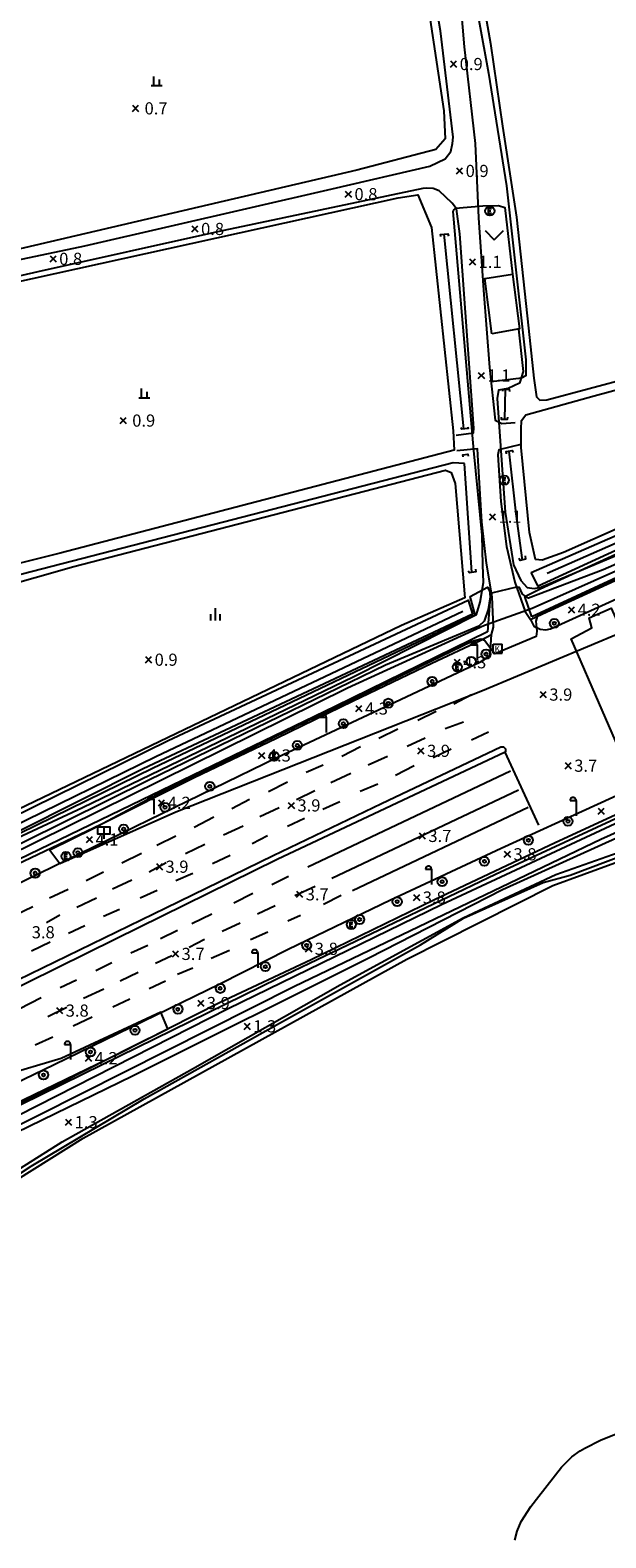
# Model space of a CAD drawing. Extents: x 186893 to 196048, y 175525 to 184883.
# Drawn here: x 192285 to 192379, y 176638 to 176886 of the extents above; entities that cross this region are included whole.
import ezdxf

# ---------------------------------------------------------------- set-up
doc = ezdxf.new("R2010")
doc.units = 0
doc.header["$MEASUREMENT"] = 0
doc.layers.add('4_지형', color=8, linetype='Continuous')
doc.layers.add('연속지적도', color=7, linetype='Continuous')
doc.styles.get("Standard").update_dxf_attribs({"font": 'simplex.shx'})

# ---------------------------------------------------------------- blocks, each defined once
blk = doc.blocks.new('명지1000-접합(흑백)')
at = {"layer": '4_지형', "color": 8}
for p, q in [((192353.734, 176881.02, 0.938), (192354.734, 176880.02, 0.938)), ((192353.734, 176880.02, 0.938), (192354.734, 176881.02, 0.938)), ((192301.366, 176873.724, 0.657), (192302.366, 176872.724, 0.657)), ((192301.366, 176872.724, 0.657), (192302.366, 176873.724, 0.657)), ((192354.71, 176863.43, 0.938), (192355.71, 176862.43, 0.938)), ((192354.71, 176862.43, 0.938), (192355.71, 176863.43, 0.938)), ((192336.411, 176859.606, 0.784), (192337.411, 176858.606, 0.784)), ((192336.411, 176858.606, 0.784), (192337.411, 176859.606, 0.784)), ((192311.162, 176853.883, 0.825), (192312.162, 176852.883, 0.825)), ((192311.162, 176852.883, 0.825), (192312.162, 176853.883, 0.825)), ((192287.812, 176848.961, 0.784), (192288.812, 176847.961, 0.784)), ((192287.812, 176847.961, 0.784), (192288.812, 176848.961, 0.784)), ((192356.848, 176848.465, 1.112), (192357.848, 176847.465, 1.112)), ((192356.848, 176847.465, 1.112), (192357.848, 176848.465, 1.112)), ((192358.294, 176829.763, 1.079), (192359.294, 176828.763, 1.079)), ((192358.294, 176828.763, 1.079), (192359.294, 176829.763, 1.079)), ((192299.333, 176822.353, 0.851), (192300.333, 176821.353, 0.851)), ((192299.333, 176821.353, 0.851), (192300.333, 176822.353, 0.851)), ((192360.127, 176806.529, 1.132), (192361.127, 176805.529, 1.132)), ((192360.127, 176805.529, 1.132), (192361.127, 176806.529, 1.132)), ((192373.135, 176791.224, 4.195), (192374.135, 176790.224, 4.195)), ((192373.135, 176790.224, 4.195), (192374.135, 176791.224, 4.195)), ((192303.518, 176783, 0.898), (192304.518, 176782, 0.898)), ((192303.518, 176782, 0.898), (192304.518, 176783, 0.898)), ((192354.323, 176782.582, 4.328), (192355.323, 176781.582, 4.328)), ((192354.323, 176781.582, 4.328), (192355.323, 176782.582, 4.328)), ((192357.087, 176784.933, 4.469), (192358.087, 176784.933, 4.469)), ((192358.087, 176784.933, 4.469), (192358.087, 176782.433, 4.469)), ((192368.484, 176777.264, 3.874), (192369.484, 176776.264, 3.874)), ((192368.484, 176776.264, 3.874), (192369.484, 176777.264, 3.874)), ((192332.279, 176773.028, 4.248), (192333.279, 176773.028, 4.248)), ((192333.279, 176773.028, 4.248), (192333.279, 176770.528, 4.248)), ((192338.135, 176774.966, 4.335), (192339.135, 176773.966, 4.335)), ((192338.135, 176773.966, 4.335), (192339.135, 176774.966, 4.335)), ((192348.361, 176768.005, 3.867), (192349.361, 176767.005, 3.867)), ((192348.361, 176767.005, 3.867), (192349.361, 176768.005, 3.867)), ((192322.148, 176767.241, 4.322), (192323.148, 176766.241, 4.322)), ((192322.148, 176766.241, 4.322), (192323.148, 176767.241, 4.322)), ((192372.584, 176765.559, 3.733), (192373.584, 176764.559, 3.733)), ((192372.584, 176764.559, 3.733), (192373.584, 176765.559, 3.733)), ((192303.905, 176759.557, 3.954), (192304.905, 176759.557, 3.954)), ((192304.905, 176759.557, 3.954), (192304.905, 176757.057, 3.954)), ((192305.673, 176759.449, 4.188), (192306.673, 176758.449, 4.188)), ((192305.673, 176758.449, 4.188), (192306.673, 176759.449, 4.188)), ((192327.029, 176759.022, 3.867), (192328.029, 176758.022, 3.867)), ((192327.029, 176758.022, 3.867), (192328.029, 176759.022, 3.867)), ((192373.398, 176759.334, 3.961), (192374.398, 176759.334, 3.961)), ((192374.398, 176759.334, 3.961), (192374.398, 176756.834, 3.961)), ((192378.04, 176758.065, 3.82), (192379.04, 176757.065, 3.82)), ((192378.04, 176757.065, 3.82), (192379.04, 176758.065, 3.82)), ((192293.79, 176753.423, 4.114), (192294.79, 176752.423, 4.114)), ((192293.79, 176752.423, 4.114), (192294.79, 176753.423, 4.114)), ((192348.577, 176754.005, 3.727), (192349.577, 176753.005, 3.727)), ((192348.577, 176753.005, 3.727), (192349.577, 176754.005, 3.727)), ((192362.584, 176750.985, 3.82), (192363.584, 176749.985, 3.82)), ((192362.584, 176749.985, 3.82), (192363.584, 176750.985, 3.82)), ((192305.308, 176748.94, 3.887), (192306.308, 176747.94, 3.887)), ((192305.308, 176747.94, 3.887), (192306.308, 176748.94, 3.887)), ((192349.605, 176748.027, 3.934), (192350.605, 176748.027, 3.934)), ((192350.605, 176748.027, 3.934), (192350.605, 176745.527, 3.934)), ((192328.389, 176744.399, 3.686), (192329.389, 176743.399, 3.686)), ((192328.389, 176743.399, 3.686), (192329.389, 176744.399, 3.686)), ((192347.653, 176743.859, 3.807), (192348.653, 176742.859, 3.807)), ((192347.653, 176742.859, 3.807), (192348.653, 176743.859, 3.807)), ((192329.876, 176735.432, 3.834), (192330.876, 176734.432, 3.834)), ((192329.876, 176734.432, 3.834), (192330.876, 176735.432, 3.834)), ((192307.957, 176734.589, 3.733), (192308.957, 176733.589, 3.733)), ((192307.957, 176733.589, 3.733), (192308.957, 176734.589, 3.733)), ((192321.011, 176734.272, 3.961), (192322.011, 176734.272, 3.961)), ((192322.011, 176734.272, 3.961), (192322.011, 176731.772, 3.961)), ((192312.115, 176726.5, 3.867), (192313.115, 176725.5, 3.867)), ((192312.115, 176725.5, 3.867), (192313.115, 176726.5, 3.867)), ((192288.884, 176725.262, 3.8), (192289.884, 176724.262, 3.8)), ((192288.884, 176724.262, 3.8), (192289.884, 176725.262, 3.8)), ((192319.742, 176722.676, 1.279), (192320.742, 176721.676, 1.279)), ((192319.742, 176721.676, 1.279), (192320.742, 176722.676, 1.279)), ((192290.183, 176719.194, 4.375), (192291.183, 176719.194, 4.375)), ((192291.183, 176719.194, 4.375), (192291.183, 176716.694, 4.375)), ((192293.647, 176717.437, 4.188), (192294.647, 176716.437, 4.188)), ((192293.647, 176716.437, 4.188), (192294.647, 176717.437, 4.188)), ((192290.359, 176706.901, 1.319), (192291.359, 176705.901, 1.319)), ((192290.359, 176705.901, 1.319), (192291.359, 176706.901, 1.319))]:
    blk.add_line(p, q, dxfattribs=at)
for points, elevation in [([(192398.277, 176804.827), (192367.144, 176790.9), (192359.323, 176788.109), (192336.767, 176777.825), (192280.56, 176749.992), (192251.69, 176735.773)], 3), ([(192433.724, 176821.349), (192378.871, 176797.295), (192366.585, 176792.64), (192365.583, 176793.3), (192365.071, 176794.378), (192364.596, 176794.413), (192360.478, 176793.469), (192360.187, 176792.497), (192359.93, 176790.756), (192359.274, 176788.825), (192358.374, 176788.039), (192343.009, 176781.577), (192304.196, 176762.707), (192255.769, 176738.782)], 2), ([(192364.905, 176836.91), (192365.679, 176829.931), (192365.058, 176827.986), (192363.219, 176827.125), (192361.65, 176826.842), (192361.423, 176825.456), (192362.749, 176806.792), (192364.099, 176798.111), (192365.273, 176795.543), (192366.354, 176794.383), (192367.499, 176794.24), (192368.568, 176794.446), (192408.42, 176811.238)], 1), ([(192252.476, 176693.799), (192279.413, 176705.947), (192317.155, 176725.119), (192352.269, 176742.2), (192384.924, 176757.485), (192410.002, 176769.125), (192436.244, 176780.302), (192472.833, 176796.321), (192511.697, 176812.054), (192554.357, 176829.69), (192597.105, 176847.461), (192639.395, 176865.027), (192687.718, 176884.778), (192733.146, 176903.559), (192771.309, 176919.257), (192839.015, 176946.661)], 3), ([(192252.18, 176691.277), (192278.869, 176704.069), (192328.073, 176728.77), (192378.448, 176752.948), (192447.937, 176784.113)], 2), ([(192254.046, 176678.335), (192266.296, 176687.061), (192284.715, 176699.156), (192303.29, 176710.26), (192326.089, 176722.972), (192348.802, 176735.599), (192355.888, 176739.982), (192368.969, 176745.821), (192373.419, 176747.055), (192385.938, 176751.778)], 1), ([(192262.744, 176744.025), (192293.18, 176758.166), (192337.839, 176779.747), (192357.993, 176789.933), (192358.615, 176791.981), (192359.139, 176795.189), (192359.057, 176798.084), (192358.955, 176802.991), (192357.583, 176816.912), (192354.167, 176856.25), (192354.343, 176856.572), (192354.557, 176856.812), (192359.026, 176857.162), (192361.601, 176857.227), (192362.689, 176856.904), (192363.903, 176845.947)], 1), ([(192408.529, 176808.751), (192369.249, 176790.433), (192367.987, 176789.619), (192367.787, 176788.821), (192367.938, 176787.176), (192367.811, 176786.313), (192361.026, 176783.478), (192360.343, 176784.287), (192359.299, 176785.667), (192358.695, 176785.857), (192357.286, 176785.514), (192307.869, 176761.606), (192294.918, 176754.673), (192287.765, 176751.137), (192289.423, 176748.988), (192308.505, 176757.453), (192358.984, 176777.433), (192387.821, 176789.498)], 4), ([(192246.107, 176692.052), (192263.99, 176700.05), (192282.603, 176709.369), (192301.208, 176718.791), (192307.203, 176721.764), (192306.032, 176724.522), (192289.638, 176716.851), (192270.361, 176711.2), (192253.166, 176707.409), (192236.719, 176703.101), (192225.037, 176698.781)], 4)]:
    blk.add_lwpolyline(points, dxfattribs=dict(at, elevation=elevation))
at = {"layer": '4_지형', "color": 8, "flags": 128}
for points, elevation in [([(192304.47, 176876.973), (192306.27, 176876.973)], 0.51), ([(192304.92, 176876.973), (192304.92, 176878.473)], 0.51), ([(192305.82, 176876.973), (192305.82, 176877.973)], 0.51), ([(192360.447, 176856.674), (192359.949, 176856.674), (192359.949, 176855.952), (192360.447, 176855.952)], 1.353), ([(192360.385, 176856.313), (192359.949, 176856.313)], 1.353), ([(192359.431, 176853.108), (192360.931, 176851.608)], 1.293), ([(192360.931, 176851.608), (192362.431, 176853.108)], 1.293), ([(192302.437, 176825.602), (192304.237, 176825.602)], 0.798), ([(192302.887, 176825.602), (192302.887, 176827.102)], 0.798), ([(192303.787, 176825.602), (192303.787, 176826.602)], 0.798), ([(192362.821, 176812.382), (192362.323, 176812.382), (192362.323, 176811.66), (192362.821, 176811.66)], 1.112), ([(192362.759, 176812.021), (192362.323, 176812.021)], 1.112), ([(192314.292, 176788.975), (192314.292, 176789.975)], 0.898), ([(192315.042, 176788.975), (192315.042, 176790.975)], 0.898), ([(192315.792, 176788.975), (192315.792, 176789.975)], 0.898), ([(192360.742, 176785.056), (192362.242, 176785.056)], 3.747), ([(192360.742, 176783.556), (192360.742, 176785.056)], 3.747), ([(192362.242, 176783.556), (192362.242, 176785.056)], 3.747), ([(192360.742, 176783.556), (192362.242, 176783.556)], 3.747), ([(192355.103, 176781.641), (192354.605, 176781.641), (192354.605, 176780.919), (192355.103, 176780.919)], 4.475), ([(192355.041, 176781.28), (192354.605, 176781.28)], 4.475), ([(192355.882, 176782.202), (192356.382, 176782.202)], 4.475), ([(192357.882, 176782.202), (192358.382, 176782.202)], 4.475), ([(192324.955, 176766.943), (192324.457, 176766.943), (192324.457, 176766.221), (192324.955, 176766.221)], 4.623), ([(192324.893, 176766.582), (192324.457, 176766.582)], 4.623), ([(192295.673, 176755.012), (192297.673, 176755.012), (192297.673, 176753.812), (192295.673, 176753.812), (192295.673, 176755.012)], 4.228), ([(192296.673, 176755.012), (192296.673, 176753.012)], 4.228), ([(192290.672, 176750.491), (192290.174, 176750.491), (192290.174, 176749.769), (192290.672, 176749.769)], 4.215), ([(192290.61, 176750.13), (192290.174, 176750.13)], 4.215), ([(192337.642, 176739.261), (192337.144, 176739.261), (192337.144, 176738.539), (192337.642, 176738.539)], 3.793), ([(192337.58, 176738.9), (192337.144, 176738.9)], 3.793)]:
    blk.add_lwpolyline(points, dxfattribs=dict(at, elevation=elevation))
for points, elevation in [([(192358.087, 176784.933, 0.098), (192358.049, 176785.124, 0.098), (192357.941, 176785.287, 0.098), (192357.778, 176785.395, 0.098), (192357.587, 176785.433, 0.098), (192357.396, 176785.395, 0.098), (192357.233, 176785.287, 0.098), (192357.125, 176785.124, 0.098), (192357.087, 176784.933, 0.098)], 4.469), ([(192333.279, 176773.028, 0.098), (192333.241, 176773.219, 0.098), (192333.133, 176773.382, 0.098), (192332.97, 176773.49, 0.098), (192332.779, 176773.528, 0.098), (192332.588, 176773.49, 0.098), (192332.425, 176773.382, 0.098), (192332.317, 176773.219, 0.098), (192332.279, 176773.028, 0.098)], 4.248), ([(192304.905, 176759.557, 0.098), (192304.867, 176759.748, 0.098), (192304.759, 176759.911, 0.098), (192304.596, 176760.019, 0.098), (192304.405, 176760.057, 0.098), (192304.214, 176760.019, 0.098), (192304.051, 176759.911, 0.098), (192303.943, 176759.748, 0.098), (192303.905, 176759.557, 0.098)], 3.954), ([(192374.398, 176759.334, 0.098), (192374.36, 176759.525, 0.098), (192374.252, 176759.688, 0.098), (192374.089, 176759.796, 0.098), (192373.898, 176759.834, 0.098), (192373.707, 176759.796, 0.098), (192373.544, 176759.688, 0.098), (192373.436, 176759.525, 0.098), (192373.398, 176759.334, 0.098)], 3.961), ([(192350.605, 176748.027, 0.098), (192350.567, 176748.218, 0.098), (192350.459, 176748.381, 0.098), (192350.296, 176748.489, 0.098), (192350.105, 176748.527, 0.098), (192349.914, 176748.489, 0.098), (192349.751, 176748.381, 0.098), (192349.643, 176748.218, 0.098), (192349.605, 176748.027, 0.098)], 3.934), ([(192322.011, 176734.272, 0.098), (192321.973, 176734.463, 0.098), (192321.865, 176734.626, 0.098), (192321.702, 176734.734, 0.098), (192321.511, 176734.772, 0.098), (192321.32, 176734.734, 0.098), (192321.157, 176734.626, 0.098), (192321.049, 176734.463, 0.098), (192321.011, 176734.272, 0.098)], 3.961), ([(192291.183, 176719.194, 0.098), (192291.145, 176719.385, 0.098), (192291.037, 176719.548, 0.098), (192290.874, 176719.656, 0.098), (192290.683, 176719.694, 0.098), (192290.492, 176719.656, 0.098), (192290.329, 176719.548, 0.098), (192290.221, 176719.385, 0.098), (192290.183, 176719.194, 0.098)], 4.375)]:
    blk.add_lwpolyline(points, format="xyb", dxfattribs=dict(at, elevation=elevation))
at = {"layer": '4_지형', "color": 8}
for points in [[(192262.073, 176837.403, 0.851), (192265.565, 176842.74, 0.831), (192266.827, 176844.176, 0.818), (192267.962, 176844.964, 0.825), (192269.02, 176845.429, 0.818), (192293.56, 176850.597, 0.825), (192334.224, 176859.983, 0.764), (192350.337, 176863.698, 0.871), (192352.859, 176864.899, 0.905), (192353.778, 176866.152, 0.918), (192354.079, 176867.466, 0.925), (192354.136, 176868.463, 0.925), (192352.104, 176885.982, 0.898), (192349.416, 176901.832, 0.978)], [(192427.282, 176917.296, 0.718), (192365.996, 176900.189, 0.718), (192358.704, 176898.284, 0.718), (192358.001, 176897.79, 0.718), (192358.032, 176896.72, 0.718), (192360.324, 176883.897, 0.718), (192362.263, 176870.294, 0.718), (192364.603, 176855.338, 0.718), (192366.568, 176837.028, 0.718), (192367.416, 176828.844, 0.718), (192367.651, 176827.295, 0.718), (192367.886, 176825.74, 0.718), (192368.442, 176825.224, 0.718), (192369.592, 176825.248, 0.718), (192383.524, 176828.969, 0.718)], [(192391.732, 176765.002, 3.78), (192377.893, 176758.68, 3.78), (192362.06, 176751.437, 3.787), (192343.836, 176742.954, 3.787), (192327.017, 176734.818, 3.767), (192315.737, 176729.104, 3.767), (192288.484, 176715.857, 4.081), (192278.447, 176711.005, 4.175), (192266.969, 176705.33, 4.235), (192256.627, 176700.782, 4.355), (192245.589, 176695.838, 4.409), (192233.972, 176691.098, 4.516)], [(192234.152, 176687.864, 4.716), (192244.508, 176692.185, 4.703), (192253.704, 176696.167, 4.562), (192265.467, 176701.463, 4.442), (192279.97, 176708.438, 4.288), (192299.005, 176717.632, 4.027), (192315.826, 176726.136, 3.9), (192330.803, 176733.15, 3.653), (192351.075, 176743.038, 3.653), (192370.952, 176752.399, 3.727), (192384.398, 176758.603, 3.727)], [(192243.555, 176691.179, 4.208), (192266.459, 176701.165, 4.208), (192296.402, 176715.902, 4.208), (192325.344, 176730.089, 3.566), (192361.154, 176747.195, 3.586), (192408.102, 176768.979, 3.579), (192450.181, 176787.786, 3.626), (192493.078, 176805.673, 3.64), (192537.248, 176823.919, 3.653), (192594.854, 176847.352, 3.673), (192656.805, 176872.927, 3.673), (192714.057, 176896.389, 3.747), (192783.83, 176925.11, 3.76), (192838.796, 176947.513, 3.7)], [(192838.556, 176944.775, 3.7), (192760.247, 176912.396, 2.108), (192711.411, 176892.085, 2.115), (192636.815, 176861.597, 1.921), (192562.17, 176830.576, 1.848), (192472.45, 176793.662, 1.714), (192401.816, 176762.243, 1.46), (192384.456, 176754.665, 1.473), (192362.288, 176744.646, 1.273), (192340.298, 176733.37, 1.319), (192301.368, 176713.972, 1.239), (192246.024, 176687.023, 1.206), (192243.555, 176691.179, 1.206)], [(192232.655, 176661.764, 0.015), (192257.831, 176680.31, 0.015), (192276.832, 176693.51, 0.015), (192293.237, 176703.754, 0.015), (192346.511, 176733.198, 0.015), (192370.54, 176745.341, 0.015), (192385.866, 176750.914, 0.015)], [(192349.078, 176896.585, 0.504), (192352.601, 176872.827, 0.504), (192352.847, 176868.189, 0.504), (192351.32, 176866.441, 0.504), (192338.294, 176863.044, 0.504), (192273.43, 176847.939, 0.504), (192259.738, 176845.051, 0.504), (192257.584, 176844.32, 0.504), (192247.844, 176839.331, 0.504), (192238.396, 176836.442, 0.504), (192236.861, 176836.268, 0.504), (192235.383, 176836.201, 0.504), (192234.466, 176836.385, 0.504), (192233.986, 176837.471, 0.504), (192227.738, 176858.893, 0.504), (192226.01, 176864.005, 0.504), (192226.443, 176864.712, 0.504), (192245.575, 176868.897, 0.504), (192245.482, 176870.149, 0.504), (192245.428, 176871.571, 0.504), (192273.592, 176877.211, 0.504), (192273.54, 176877.825, 0.504), (192267.269, 176905.607, 0.504)], [(192362.468, 176906.045, 0.798), (192358.944, 176902.579, 0.838), (192356.165, 176900.118, 0.858), (192355.313, 176898.585, 0.858), (192355.076, 176896.732, 0.858), (192355.153, 176893.1, 0.878), (192355.995, 176883.359, 0.905), (192357.796, 176867.448, 1.018), (192358.319, 176855.183, 1.025), (192359.13, 176843.301, 1.152), (192360.17, 176830.567, 1.145), (192361.064, 176821.901, 1.119), (192362.166, 176821.372, 0.978), (192364.351, 176821.518, 0.677)], [(192355.076, 176896.732, 1.059), (192356.054, 176896.572, 1.052), (192356.771, 176896.533, 1.038), (192359.956, 176879.018, 1.045), (192362.961, 176860.452, 1.052), (192366.149, 176831.82, 0.978), (192366.142, 176829.22, 0.865), (192365.403, 176828.819, 0.865), (192360.414, 176828.198, 0.891)], [(192365.275, 176817.931, 0.811), (192361.673, 176817.045, 1.079), (192361.514, 176816.196, 1.079), (192361.997, 176808.542, 1.045), (192362.926, 176801.129, 1.065), (192364.287, 176795.251, 1.888), (192365.992, 176790.414, 3.111), (192366.894, 176789.132, 3.834), (192368.892, 176790.029, 4.094), (192380.815, 176795.506, 4.335)], [(192367.131, 176789.543, 1.4), (192365.955, 176792.909, 1.5), (192368.477, 176794.135, 1.393), (192386.179, 176802.261, 1.393), (192421.486, 176817.377, 1.393), (192455.796, 176832.37, 1.38), (192469.632, 176838.397, 1.38), (192508.521, 176854.445, 1.38), (192555.852, 176874.281, 1.373), (192562.459, 176876.958, 1.373), (192563.028, 176877.018, 1.373), (192563.909, 176876.96, 1.373)], [(192563.909, 176876.96, 2.356), (192564.356, 176875.306, 2.824), (192564.211, 176874.369, 3.158), (192563.622, 176873.648, 3.178), (192561.634, 176872.578, 3.767), (192463.87, 176832.255, 3.987), (192415.585, 176811.99, 4.589), (192367.131, 176789.543, 3.767)], [(192561.184, 176878.272, -0.499), (192485.905, 176846.948, -0.499), (192446.255, 176830.378, -0.493), (192369.636, 176796.69, -0.486)], [(192366.894, 176789.132, 3.92), (192367.459, 176788.041, 4.074), (192368.509, 176787.497, 4.141), (192369.431, 176787.425, 4.168), (192370.199, 176787.606, 4.161), (192385.87, 176794.734, 4.368), (192416.096, 176808.357, 4.375), (192436.465, 176817.257, 4.395), (192456.55, 176825.785, 4.389), (192469.948, 176831.359, 4.389), (192487.786, 176838.735, 4.382), (192503.948, 176845.481, 4.235), (192521.498, 176852.68, 4.041), (192537.41, 176859.135, 3.78), (192554.375, 176866.094, 3.827), (192564.255, 176870.317, 3.686), (192564.912, 176871.112, 3.646), (192564.99, 176871.868, 3.646), (192565.079, 176873.734, 3.606)], [(192354.674, 176819.432, 0.825), (192357.534, 176819.815, 1.059), (192357.587, 176820.624, 1.052), (192355.241, 176852.552, 1.025), (192354.732, 176856.678, 1.045), (192354.007, 176857.64, 1.018), (192351.835, 176859.632, 0.925), (192350.848, 176860.044, 0.905), (192349.738, 176860.087, 0.858), (192349.143, 176860.061, 0.831), (192315.377, 176852.897, 0.845), (192285.783, 176846.335, 0.845), (192270.899, 176842.899, 0.845), (192269.973, 176842.442, 0.851), (192267.48, 176840.218, 0.851), (192263.458, 176835.103, 0.858)], [(192352.108, 176852.14, 0.417), (192352.093, 176852.467, 0.417), (192353.308, 176852.558, 0.417), (192353.4, 176852.206, 0.417)], [(192355.926, 176820.472, 0.317), (192352.684, 176852.512, 0.303)], [(192362.355, 176826.676, 0.356), (192362.372, 176827.043, 0.356), (192363.374, 176827.034, 0.356), (192363.419, 176826.646, 0.356)], [(192362.658, 176822.015, 0.363), (192362.781, 176827.04, 0.363)], [(192363.106, 176822.403, 0.303), (192363.077, 176822.002, 0.303), (192362.139, 176822.031, 0.303), (192362.102, 176822.408, 0.303)], [(192356.594, 176820.834, 0.457), (192356.636, 176820.534, 0.457), (192355.602, 176820.443, 0.457), (192355.491, 176820.704, 0.457)], [(192237.015, 176727.114, 3.548), (192246.044, 176731.211, 3.66), (192257.214, 176736.483, 3.686), (192269.903, 176743.08, 3.854), (192283.443, 176749.371, 4.007), (192296.242, 176755.453, 4.141), (192311.507, 176763.126, 4.221), (192325.086, 176769.605, 4.402), (192337.73, 176775.741, 4.402), (192350.628, 176781.932, 4.449), (192358.596, 176785.686, 4.041), (192360.499, 176786.67, 3.62), (192360.802, 176787.836, 3.245), (192360.599, 176792.836, 2.189), (192359.642, 176798.363, 1.353), (192358.886, 176805.19, 1.166), (192358.253, 176815.234, 1.079), (192358.147, 176817.185, 1.038), (192354.762, 176816.878, 0.798)], [(192356.019, 176814.784, 0.142), (192354.177, 176814.893, 0.142), (192273.195, 176793.987, 0.33), (192254.827, 176787.909, 0.33), (192252.822, 176787.026, 0.33), (192250.972, 176786.166, 0.33), (192250.283, 176785.297, 0.33), (192250.149, 176784.111, 0.33), (192263.546, 176748.412, -0.066)], [(192355.806, 176815.885, 0.249), (192355.749, 176816.206, 0.249), (192356.579, 176816.348, 0.249), (192356.621, 176815.993, 0.249)], [(192357.233, 176796.873, -0.112), (192356.019, 176814.784, -0.071)], [(192362.945, 176816.363, 0.209), (192362.893, 176816.769, 0.209), (192363.854, 176816.919, 0.209), (192364.037, 176816.568, 0.209)], [(192363.33, 176816.838, 0.182), (192364.463, 176806.508, 0.076), (192365.505, 176798.904, 0.076)], [(192357.839, 176797.422, 0.323), (192357.897, 176796.983, 0.323), (192356.829, 176796.805, 0.323), (192356.62, 176797.056, 0.323)], [(192366.002, 176799.615, 0.27), (192366.075, 176799.053, 0.27), (192365.203, 176798.825, 0.27), (192365.051, 176799.233, 0.29)], [(192255.335, 176740.497, 1.038), (192304.771, 176764.704, 1.018), (192356.275, 176789.228, 1.079), (192357.786, 176789.88, 0.985), (192356.98, 176792.894, 0.758), (192359.822, 176794.433, 1.433), (192360.133, 176793.887, 1.433), (192360.251, 176792.778, 1.433), (192359.806, 176787.076, 1.42)], [(192249.949, 176741.086, 0.249), (192270.126, 176750.952, 0.249), (192307.269, 176769.197, 0.249), (192356.613, 176792.274, 0.249), (192357.365, 176790.015, 0.249), (192303.119, 176764.542, 0.664), (192271.965, 176748.899, 0.664), (192255.779, 176741.116, 0.664)], [(192355.735, 176790.433, -0.479), (192305.208, 176766.514, -0.479), (192257.231, 176743.017, -0.479)], [(192366.894, 176789.132, 1.42), (192366.894, 176789.132, 1.42)], [(192237.412, 176724.132, 3.454), (192239.146, 176724.845, 3.459), (192255.298, 176732.138, 3.633), (192277.045, 176742.963, 3.76), (192304.045, 176756.131, 4.007), (192325.235, 176766.485, 4.315), (192344.545, 176775.486, 4.288), (192358.652, 176782.137, 4.235), (192360.238, 176783.189, 4.168), (192360.499, 176786.67, 4.161)], [(192359.806, 176787.076, 3.439), (192334.757, 176774.794, 4.368), (192284.368, 176750.431, 4.201), (192255.794, 176736.649, 4.208)], [(192232.957, 176663.004, 1.58), (192255.326, 176680.106, 1.587), (192273.928, 176693.162, 1.54), (192289.825, 176703.172, 1.393), (192311.259, 176715.178, 1.393), (192335.574, 176728.984, 1.373), (192355.826, 176740.036, 1.373), (192371.05, 176747.177, 1.206), (192385.044, 176752.075, 1.373), (192420.052, 176763.585, 1.734), (192445.473, 176771.412, 1.667), (192468.641, 176778.886, 1.69)], [(192354.258, 176775.248, 3.961), (192357.199, 176776.799, 3.961)], [(192348.34, 176772.567, 4.034), (192351.381, 176774.047, 4.001)], [(192341.95, 176769.59, 4.021), (192345.029, 176771.118, 4.001)], [(192355.858, 176772.24, 3.827), (192352.873, 176771.114, 3.887)], [(192357.178, 176769.338, 3.827), (192359.973, 176770.648, 3.82)], [(192213.349, 176699.596, 3.727), (192221.492, 176702.471, 3.76), (192230.178, 176705.858, 3.78), (192240.535, 176710.047, 3.78), (192250.842, 176714.46, 3.78), (192263.159, 176720.218, 3.78), (192282.522, 176729.796, 3.813), (192306.894, 176741.69, 3.874), (192324.551, 176750.274, 3.867), (192342.354, 176758.847, 3.86), (192362.031, 176768.135, 3.887), (192362.447, 176768.138, 3.887), (192362.791, 176767.827, 3.887), (192362.793, 176767.472, 3.88), (192362.695, 176767.297, 3.88)], [(192335.853, 176766.622, 3.994), (192338.894, 176768.19, 4.027)], [(192349.565, 176769.564, 3.854), (192346.602, 176768.244, 3.847)], [(192350.847, 176766.401, 3.834), (192353.856, 176767.806, 3.834)], [(192368.25, 176755.249, 3.686), (192362.702, 176767.277, 3.713), (192325.22, 176749.638, 3.813), (192298.607, 176736.492, 3.8), (192279.321, 176727.002, 3.8), (192270.037, 176722.486, 3.8), (192263.042, 176719.013, 3.8), (192257.829, 176716.681, 3.8), (192250.414, 176713.273, 3.8), (192243.482, 176710.343, 3.78), (192234.643, 176706.706, 3.787), (192225.423, 176703.085, 3.773), (192210.952, 176697.708, 3.673)], [(192329.94, 176763.982, 4.014), (192332.791, 176765.226, 3.981)], [(192343.376, 176766.582, 3.9), (192340.188, 176765.139, 3.887)], [(192363.614, 176764.164, 3.793), (192330.221, 176748.37, 3.68)], [(192337.305, 176763.766, 3.867), (192334.037, 176762.229, 3.86)], [(192344.657, 176763.49, 3.827), (192347.764, 176765.08, 3.847)], [(192323.774, 176760.792, 3.987), (192326.914, 176762.395, 3.967)], [(192331.402, 176760.915, 3.847), (192328.381, 176759.426, 3.847)], [(192334.196, 176746.544, 3.686), (192364.941, 176761.095, 3.787)], [(192338.866, 176760.84, 3.807), (192341.788, 176762.092, 3.807)], [(192317.727, 176758.032, 3.927), (192320.628, 176759.531, 3.914)], [(192325.537, 176758.121, 3.834), (192322.336, 176756.671, 3.834)], [(192332.709, 176757.896, 3.827), (192335.532, 176759.189, 3.82)], [(192366.481, 176758.187, 3.773), (192337.62, 176744.464, 3.533)], [(192311.519, 176754.948, 3.947), (192314.753, 176756.637, 3.934)], [(192326.906, 176755.126, 3.86), (192329.714, 176756.449, 3.854)], [(192305.39, 176751.987, 3.914), (192308.517, 176753.501, 3.894)], [(192319.603, 176755.087, 3.827), (192316.354, 176753.626, 3.827)], [(192321.062, 176752.247, 3.86), (192323.603, 176753.57, 3.867)], [(192299.64, 176749.095, 3.88), (192302.855, 176750.645, 3.874)], [(192313.286, 176752.082, 3.82), (192310.132, 176750.54, 3.82)], [(192314.526, 176748.953, 3.82), (192317.477, 176750.339, 3.894)], [(192306.903, 176749.078, 3.82), (192304.103, 176747.526, 3.813)], [(192293.771, 176746.174, 3.706), (192296.613, 176747.58, 3.827)], [(192301.247, 176746.203, 3.813), (192298.091, 176744.733, 3.813)], [(192308.516, 176746.145, 3.84), (192311.294, 176747.37, 3.827)], [(192327.032, 176746.849, 3.747), (192324.305, 176745.457, 3.693)], [(192287.707, 176743.295, 3.767), (192290.803, 176744.728, 3.68)], [(192295.445, 176743.25, 3.807), (192292.244, 176741.747, 3.807)], [(192302.666, 176743.332, 3.827), (192305.428, 176744.571, 3.827)], [(192321.162, 176744.021, 3.673), (192318.049, 176742.441, 3.673)], [(192328.126, 176743.688, 3.68), (192331.455, 176745.261, 3.68)], [(192335.709, 176743.718, 3.533), (192332.801, 176742.197, 3.533)], [(192282.143, 176740.525, 3.653), (192284.961, 176741.876, 3.673)], [(192289.419, 176740.442, 3.8), (192287.214, 176739.183, 3.8)], [(192296.585, 176740.291, 3.7), (192299.246, 176741.468, 3.767)], [(192314.436, 176740.606, 3.66), (192311.147, 176739.035, 3.66)], [(192321.945, 176740.693, 3.66), (192324.892, 176742.072, 3.673)], [(192329.042, 176740.402, 3.586), (192326.964, 176739.466, 3.559)], [(192290.833, 176737.499, 3.72), (192293.529, 176738.783, 3.72)], [(192308.797, 176737.949, 3.673), (192305.989, 176736.557, 3.673)], [(192316.14, 176737.84, 3.82), (192319.096, 176739.207, 3.733)], [(192284.75, 176734.6, 3.733), (192287.81, 176736.08, 3.733)], [(192303.894, 176735.475, 3.767), (192301.104, 176734.183, 3.713)], [(192310.716, 176735.188, 3.834), (192313.246, 176736.516, 3.84)], [(192323.651, 176737.686, 3.533), (192320.782, 176736.423, 3.526)], [(192305.158, 176732.538, 3.834), (192307.842, 176733.828, 3.84)], [(192317.329, 176734.65, 3.593), (192314.325, 176733.351, 3.62)], [(192298.003, 176732.634, 3.72), (192295.348, 176731.28, 3.72)], [(192299.369, 176729.641, 3.84), (192302.29, 176731.066, 3.847)], [(192311.332, 176731.717, 3.599), (192308.775, 176730.708, 3.579)], [(192292.187, 176729.744, 3.72), (192289.504, 176728.519, 3.72)], [(192293.32, 176726.792, 3.84), (192296.673, 176728.336, 3.847)], [(192306.799, 176729.593, 3.586), (192304.143, 176728.334, 3.573)], [(192286.343, 176726.876, 3.72), (192282.712, 176725.01, 3.72)], [(192300.951, 176726.666, 3.64), (192298.121, 176725.349, 3.727)], [(192287.438, 176723.785, 3.914), (192290.591, 176725.314, 3.867)], [(192294.753, 176723.67, 3.706), (192291.598, 176722.202, 3.7)], [(192288.26, 176720.41, 3.727), (192285.383, 176719.07, 3.8)], [(192364.31, 176637.627, 0.744), (192364.684, 176639.122, 0.744), (192365.377, 176640.707, 0.744), (192365.377, 176640.707, 0.744), (192366.964, 176643.17, 0.744), (192368.258, 176644.867, 0.744), (192371.99, 176649.611, 0.744), (192373.685, 176651.34, 0.744), (192375.06, 176652.303, 0.744), (192375.844, 176652.765, 0.744), (192378.406, 176654.074, 0.744), (192382.362, 176655.691, 0.744)]]:
    blk.add_polyline3d(points, dxfattribs=at)
for points in [[(192367, 176796.858, 0.343), (192460.373, 176837.579, 0.383), (192560.802, 176878.989, 0.41), (192561.803, 176877.112, 0.41), (192452.914, 176831.68, 0.417), (192385.699, 176802.683, 0.617), (192368.145, 176794.607, 0.631)], [(192354.166, 176820.176, 0.691), (192354.352, 176816.973, 0.691), (192289.46, 176800.016, 0.691), (192262.103, 176793.182, 0.691), (192260.033, 176793.583, 0.691), (192259.525, 176794.187, 0.691), (192253.599, 176818.176, 0.691), (192253.88, 176819.015, 0.691), (192265.547, 176836.897, 0.691), (192267.374, 176838.887, 0.691), (192268.906, 176840.171, 0.691), (192270.594, 176841.204, 0.691), (192272.058, 176841.874, 0.691), (192281.207, 176844.425, 0.691), (192345.085, 176858.516, 0.691), (192348.323, 176859.009, 0.691), (192350.595, 176853.623, 0.691)], [(192360.517, 176836.147, 1.928), (192359.391, 176845.229, 2.041), (192363.919, 176845.949, 2.008), (192365.082, 176836.94, 2.001)], [(192446.327, 176845.578, 0.604), (192447.725, 176846.074, 0.604), (192448.402, 176845.939, 0.604), (192452.818, 176836.734, 0.604), (192452.839, 176835.951, 0.604), (192452.294, 176835.499, 0.604), (192395.979, 176810.594, 0.604), (192372.311, 176800.117, 0.604), (192368.792, 176798.888, 0.604), (192367.72, 176799.01, 0.604), (192366.714, 176803.446, 0.604), (192365.381, 176817.411, 0.604), (192365.331, 176820.44, 0.604), (192365.385, 176821.877, 0.604), (192366.112, 176822.8, 0.604), (192377.347, 176825.906, 0.604), (192390.181, 176829.355, 0.604), (192416.036, 176837.13, 0.604)], [(192264.567, 176749.24, 0.129), (192251.88, 176781.581, 0.858), (192251.526, 176783.303, 0.865), (192251.918, 176784.384, 0.865), (192265.815, 176790.477, 0.858), (192291.727, 176797.812, 0.858), (192352.885, 176813.663, 0.858), (192353.818, 176813.305, 0.865), (192354.492, 176811.518, 0.858), (192356.093, 176792.704, 0.504), (192345.654, 176788.122, 0.403)], [(192383.793, 176762.455, 3.646), (192373.586, 176785.96, 4.141), (192376.986, 176787.741, 4.141), (192376.548, 176789.379, 4.128), (192380.156, 176790.967, 4.134), (192390.706, 176767.425, 3.686), (192387.11, 176765.813, 3.686), (192387.726, 176764.334, 3.64)]]:
    blk.add_polyline3d(points, close=True, dxfattribs=at)
for centre, radius in [((192360.198, 176856.338, 1.353), 0.75), ((192362.572, 176812.046, 1.112), 0.75), ((192370.814, 176788.502, 4.275), 0.75), ((192370.814, 176788.502, 4.275), 0.25), ((192357.132, 176782.202, 4.475), 0.75), ((192359.568, 176783.409, 4.389), 0.75), ((192359.568, 176783.409, 4.389), 0.25), ((192354.854, 176781.305, 4.475), 0.75), ((192350.699, 176778.91, 4.429), 0.75), ((192350.699, 176778.91, 4.429), 0.25), ((192343.49, 176775.342, 4.429), 0.75), ((192343.49, 176775.342, 4.429), 0.25), ((192336.095, 176771.972, 4.362), 0.75), ((192336.095, 176771.972, 4.362), 0.25), ((192328.507, 176768.403, 4.315), 0.75), ((192328.507, 176768.403, 4.315), 0.25), ((192324.706, 176766.607, 4.623), 0.75), ((192314.109, 176761.668, 4.322), 0.75), ((192314.109, 176761.668, 4.322), 0.25), ((192306.72, 176758.212, 4.195), 0.75), ((192306.72, 176758.212, 4.195), 0.25), ((192299.927, 176754.64, 4.121), 0.75), ((192373.057, 176755.904, 3.78), 0.75), ((192373.057, 176755.904, 3.78), 0.25), ((192299.927, 176754.64, 4.121), 0.25), ((192366.541, 176752.797, 3.78), 0.75), ((192366.541, 176752.797, 3.78), 0.25), ((192290.423, 176750.155, 4.215), 0.75), ((192292.395, 176750.756, 4.134), 0.75), ((192292.395, 176750.756, 4.134), 0.25), ((192285.367, 176747.376, 3.967), 0.75), ((192359.306, 176749.318, 3.78), 0.75), ((192359.306, 176749.318, 3.78), 0.25), ((192285.367, 176747.376, 3.967), 0.25), ((192352.352, 176745.979, 3.78), 0.75), ((192352.352, 176745.979, 3.78), 0.25), ((192344.948, 176742.676, 3.787), 0.75), ((192344.948, 176742.676, 3.787), 0.25), ((192338.771, 176739.747, 3.793), 0.75), ((192337.393, 176738.925, 3.793), 0.75), ((192338.771, 176739.747, 3.793), 0.25), ((192330.039, 176735.517, 3.78), 0.75), ((192330.039, 176735.517, 3.78), 0.25), ((192323.253, 176731.974, 3.787), 0.75), ((192323.253, 176731.974, 3.787), 0.25), ((192315.824, 176728.403, 3.941), 0.75), ((192315.824, 176728.403, 3.941), 0.25), ((192308.857, 176724.99, 3.987), 0.75), ((192308.857, 176724.99, 3.987), 0.25), ((192301.795, 176721.519, 3.987), 0.75), ((192301.795, 176721.519, 3.987), 0.25), ((192294.462, 176717.949, 4.027), 0.75), ((192294.462, 176717.949, 4.027), 0.25), ((192286.735, 176714.184, 4.188), 0.75), ((192286.735, 176714.184, 4.188), 0.25)]:
    blk.add_circle(centre, radius, dxfattribs=at)
for s, height, p in [('0.9', 2, (192355.238, 176879.519, 0.938)), ('0.7', 2, (192303.37, 176872.223, 0.657)), ('0.9', 2, (192356.214, 176861.929, 0.938)), ('0.8', 2, (192337.915, 176858.105, 0.784)), ('0.8', 2, (192312.666, 176852.382, 0.825)), ('0.8', 2, (192289.316, 176847.46, 0.784)), ('1.1', 2, (192358.352, 176846.964, 1.112)), ('1.1', 2, (192359.798, 176828.262, 1.079)), ('0.9', 2, (192301.337, 176820.852, 0.851)), ('1.1', 2, (192361.631, 176805.028, 1.132)), ('4.2', 2, (192374.639, 176789.723, 4.195)), ('0.9', 2, (192305.022, 176781.499, 0.898)), ('4.3', 2, (192355.827, 176781.081, 4.328)), ('K', 1, (192360.978, 176783.769, 3.747)), ('3.9', 2, (192369.988, 176775.763, 3.874)), ('4.3', 2, (192339.639, 176773.465, 4.335)), ('4.3', 2, (192323.652, 176765.74, 4.322)), ('3.9', 2, (192349.865, 176766.504, 3.867)), ('3.7', 2, (192374.088, 176764.058, 3.733)), ('4.2', 2, (192307.177, 176757.948, 4.188)), ('3.9', 2, (192328.533, 176757.521, 3.867)), ('4.1', 2, (192295.294, 176751.922, 4.114)), ('3.7', 2, (192350.081, 176752.504, 3.727)), ('3.8', 2, (192364.088, 176749.484, 3.82)), ('3.9', 2, (192306.812, 176747.439, 3.887)), ('3.7', 2, (192329.893, 176742.898, 3.686)), ('3.8', 2, (192349.157, 176742.358, 3.807)), ('3.8', 2, (192284.796, 176736.652, 3.773)), ('3.8', 2, (192331.38, 176733.931, 3.834)), ('3.7', 2, (192309.461, 176733.088, 3.733)), ('3.8', 2, (192290.388, 176723.761, 3.8)), ('3.9', 2, (192313.619, 176724.999, 3.867)), ('1.3', 2, (192321.246, 176721.175, 1.279)), ('4.2', 2, (192295.151, 176715.936, 4.188)), ('1.3', 2, (192291.863, 176705.4, 1.319))]:
    blk.add_text(s, height=height, dxfattribs=at).set_placement(p)

msp = doc.modelspace()

# ---------------------------------------------------------------- block references
at = {"layer": '연속지적도', "ltscale": 50}
msp.add_blockref('명지1000-접합(흑백)', (0, 0), dxfattribs=at)

doc.saveas('drawing.dxf')
